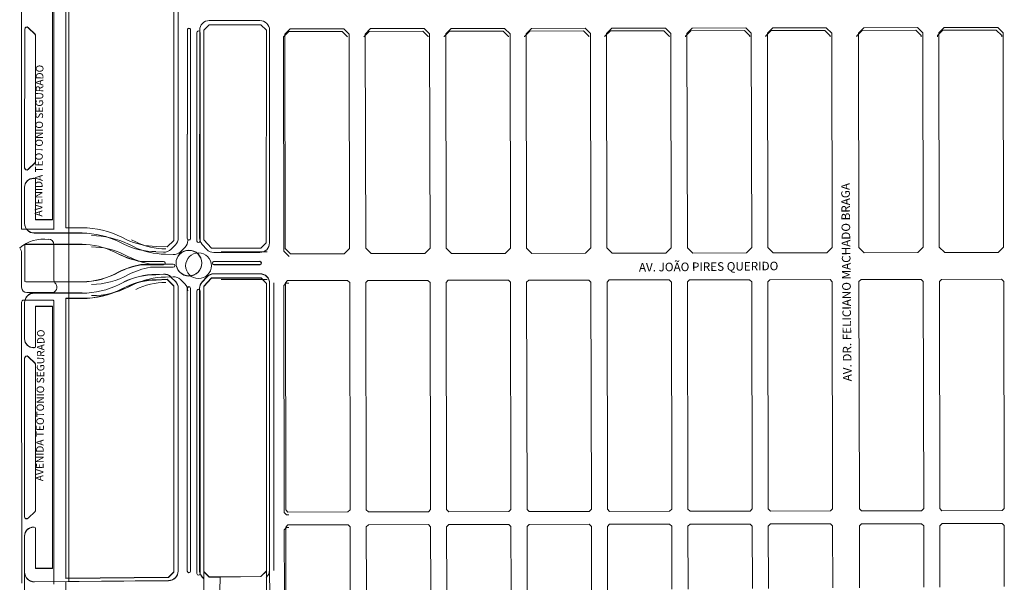
# Model space of a CAD drawing. Units: millimetres. Extents: x -719105 to 23224, y -8935366 to 37596.
# Drawn here: x 5846 to 6764, y 5523 to 6048 of the extents above; entities that cross this region are included whole.
import ezdxf

# ---------------------------------------------------------------- set-up
doc = ezdxf.new("R2010")
doc.units = ezdxf.units.MM
doc.linetypes.add('CONTINUO', pattern=[0])
doc.linetypes.add('DASHED', pattern=[0.75, 0.5, -0.25])
for name, color, linetype, lineweight in [('MEIO_FIO', 8, 'Continuous', 15), ('NOME_AVENIDA', 7, 'Continuous', 0), ('QUADRA INTERNA 1', 252, 'Continuous', 20), ('QUADRA_INTERNA', 8, 'Continuous', 20), ('SISTEMA VIÁRIO', 8, 'CONTINUO', 0)]:
    doc.layers.add(name, color=color, linetype=linetype, lineweight=lineweight)
doc.layers.add('QUADRA', color=8, linetype='Continuous')
doc.styles.add('ROMANS', font='romans.shx', dxfattribs={"height": 8})

# ---------------------------------------------------------------- blocks, each defined once
blk = doc.blocks.new('JDJANAINA-flat-1-flat-1')
at = {"layer": 'MEIO_FIO', "ltscale": 2}
for p, q in [((-620.8, 189.16), (-620.81, -37.83)), ((-590.81, 191.38), (-590.81, -37.96)), ((-576.91, 191.77), (-576.81, -35.96)), ((-457.31, -48.79), (-457.29, 145.79)), ((-454.31, -48.79), (-454.29, 145.79)), ((-576.81, -35.96), (-576.89, -366.63)), ((-591.04, -37.83), (-620.81, -37.83)), ((-590.81, -51.96), (-590.81, -83.78)), ((-468.45, -54.72), (-472.57, -58.84)), ((-620.81, -91.96), (-620.81, -60.15)), ((-521.21, -63.42), (-525.62, -61.24)), ((-521.2, -63.42), (-525.6, -61.24)), ((-479.44, -61.45), (-486.64, -61.04)), ((-434.65, -58.92), (-391.76, -58.93)), ((-500.64, -73.27), (-479.38, -73.27)), ((-500.47, -70.27), (-479.38, -70.27)), ((-479.45, -82.1), (-486.65, -82.5)), ((-468.46, -88.83), (-472.58, -84.71)), ((-434.65, -84.65), (-391.76, -84.64)), ((-592.91, -96.96), (-615.81, -96.96)), ((-457.34, -359.17), (-457.31, -95.36)), ((-454.34, -359.17), (-454.31, -95.36)), ((-620.81, -105.96), (-620.71, -368.06)), ((-591.81, -103.96), (-618.81, -103.96)), ((-590.81, -104.96), (-590.64, -368.92))]:
    blk.add_line(p, q, dxfattribs=at)
at = {"layer": 'MEIO_FIO', "ltscale": 10}
for p, q in [((-516.55, -54.01), (-520.96, -51.83)), ((-516.54, -54.01), (-520.95, -51.83)), ((-516.56, -89.49), (-520.97, -91.67)), ((-516.55, -89.49), (-520.95, -91.67))]:
    blk.add_line(p, q, dxfattribs=at)
at = {"layer": 'MEIO_FIO', "lineweight": 9, "ltscale": 2}
for p, q in [((-521.21, -63.42), (-525.62, -61.24)), ((-521.2, -63.42), (-525.6, -61.24))]:
    blk.add_line(p, q, dxfattribs=at)
at = {"layer": 'MEIO_FIO', "lineweight": 9, "ltscale": 10}
for p, q in [((-516.56, -89.49), (-520.97, -91.67)), ((-516.56, -89.49), (-520.97, -91.67)), ((-516.55, -89.49), (-520.96, -91.67)), ((-516.55, -89.49), (-520.96, -91.67))]:
    blk.add_line(p, q, dxfattribs=at)
at = {"layer": 'MEIO_FIO', "lineweight": 9, "ltscale": 2}
blk.add_circle((-455.81, -71.78), 12, dxfattribs=at)
at = {"layer": 'MEIO_FIO', "ltscale": 2}
for centre, radius, start, end in [((-455.79, 145.79), 1.5, 359.9942, 179.9942), ((-555.54, -121.73), 77.98, 63.68166, 89.99291), ((-600.28, -81.54), 34.59, 82.30805, 130.18277), ((-595.81, -51.96), 5, 0.00001, 90.00001), ((-555.54, -121.73), 67.48, 63.68166, 89.99291), ((-555.52, -121.73), 67.48, 63.68166, 89.99291), ((-486.64, 6.48), 67.48, 243.68166, 269.99291), ((-474.8, -48.35), 9, 314.91485, 359.97547), ((-455.81, -48.79), 1.5, 179.9942, 359.9942), ((-628.81, -60.15), 8, 0.00001, 39.02029), ((-478.93, -52.46), 9, 266.72586, 314.91485), ((-479.38, -71.77), 1.5, 269.98484, 89.98484), ((-555.79, -19.44), 69.8, 270.21225, 299.69609), ((-486.65, -149.99), 67.48, 89.99291, 116.30417), ((-478.94, -91.08), 9, 45.05482, 93.24381), ((-592.91, -91.96), 5, 270.00001, 39.02029), ((-582.81, -83.78), 8, 180.00001, 219.02029), ((-555.52, -21.76), 77.98, 269.99291, 296.30417), ((-555.51, -21.76), 77.98, 269.99291, 296.30417), ((-474.81, -95.2), 9, 359.9942, 45.05482), ((-615.81, -91.96), 5, 180.00001, 270.00001), ((-455.81, -95.36), 1.5, 359.9942, 179.9942), ((-618.81, -105.96), 2, 90.00001, 180), ((-591.81, -104.96), 1, 0, 90.00001), ((-455.84, -359.17), 1.5, 179.9942, 359.9942)]:
    blk.add_arc(centre, radius, start, end, dxfattribs=at)
at = {"layer": 'MEIO_FIO', "lineweight": 9, "ltscale": 2}
for centre, start, end in [((-486.64, 6.48), 243.68166, 259.78363), ((-486.65, -149.99), 100.32807, 116.30417)]:
    blk.add_arc(centre, 77.98, start, end, dxfattribs=at)
at = {"layer": 'QUADRA_INTERNA', "ltscale": 2}
for p, q in [((-375.28, 144.27), (-370.29, 149.28)), ((-370.29, 149.28), (-320.29, 149.38)), ((-320.29, 149.38), (-315.28, 144.39)), ((-300.28, 144.42), (-295.29, 149.43)), ((-295.29, 149.43), (-245.29, 149.52)), ((-245.29, 149.52), (-240.28, 144.53)), ((-225.28, 144.56), (-220.29, 149.57)), ((-220.29, 149.57), (-170.29, 149.67)), ((-170.29, 149.67), (-165.28, 144.68)), ((-150.28, 144.71), (-145.29, 149.72)), ((-145.29, 149.72), (-95.29, 149.81)), ((-95.29, 149.81), (-90.28, 144.82)), ((-75.28, 144.85), (-70.29, 149.86)), ((-70.29, 149.86), (-20.29, 149.96)), ((-15.28, 144.97), (-20.29, 149.96)), ((4.71, 150.01), (-0.28, 145)), ((4.71, 150.01), (54.71, 150.11)), ((59.72, 145.12), (54.71, 150.11)), ((79.71, 150.16), (74.72, 145.15)), ((79.71, 150.16), (129.71, 150.25)), ((129.71, 150.25), (134.72, 145.26)), ((159.72, 145.31), (164.71, 150.32)), ((164.71, 150.32), (214.71, 150.42)), ((214.71, 150.42), (219.72, 145.43)), ((234.72, 145.46), (239.71, 150.47)), ((239.71, 150.47), (289.71, 150.56)), ((289.71, 150.56), (294.72, 145.57)), ((-374.89, -55.73), (-375.28, 144.27)), ((-314.89, -55.61), (-315.28, 144.39)), ((-299.89, -55.58), (-300.28, 144.42)), ((-239.89, -55.47), (-240.28, 144.53)), ((-224.89, -55.44), (-225.28, 144.56)), ((-164.89, -55.32), (-165.28, 144.68)), ((-149.89, -55.29), (-150.28, 144.71)), ((-89.89, -55.18), (-90.28, 144.82)), ((-74.89, -55.15), (-75.28, 144.85)), ((-14.89, -55.03), (-15.28, 144.97)), ((0.11, -55), (-0.28, 145)), ((60.11, -54.88), (59.72, 145.12)), ((75.11, -54.85), (74.72, 145.15)), ((135.11, -54.74), (134.72, 145.26)), ((160.11, -54.69), (159.72, 145.31)), ((220.11, -54.57), (219.72, 145.43)), ((235.11, -54.54), (234.72, 145.46)), ((295.11, -54.43), (294.72, 145.57)), ((-14.89, -55.03), (-19.88, -60.04)), ((5.12, -59.99), (0.11, -55)), ((60.11, -54.88), (55.12, -59.89)), ((80.12, -59.84), (75.11, -54.85)), ((135.11, -54.74), (130.12, -59.75)), ((165.12, -59.68), (160.11, -54.69)), ((220.11, -54.57), (215.12, -59.58)), ((240.12, -59.53), (235.11, -54.54)), ((295.11, -54.43), (290.12, -59.44)), ((-369.88, -60.72), (-374.89, -55.73)), ((-369.88, -60.72), (-319.88, -60.62)), ((-314.89, -55.61), (-319.88, -60.62)), ((-299.89, -55.58), (-294.88, -60.57)), ((-294.88, -60.57), (-244.88, -60.48)), ((-239.89, -55.47), (-244.88, -60.48)), ((-219.88, -60.43), (-224.89, -55.44)), ((-219.88, -60.43), (-169.88, -60.33)), ((-164.89, -55.32), (-169.88, -60.33)), ((-144.88, -60.28), (-149.89, -55.29)), ((-144.88, -60.28), (-94.88, -60.18)), ((-89.89, -55.18), (-94.88, -60.18)), ((-69.88, -60.14), (-74.89, -55.15)), ((-69.88, -60.14), (-19.88, -60.04)), ((5.12, -59.99), (55.12, -59.89)), ((80.12, -59.84), (130.12, -59.75)), ((165.12, -59.68), (215.12, -59.58)), ((240.12, -59.53), (290.12, -59.44)), ((-372.83, -85.73), (-374.83, -87.73)), ((-374.42, -299.73), (-374.83, -87.73)), ((-372.83, -85.73), (-316.83, -85.62)), ((-316.83, -85.62), (-314.83, -87.61)), ((-314.42, -299.61), (-314.83, -87.61)), ((-299.83, -87.58), (-297.83, -85.58)), ((-299.42, -299.58), (-299.83, -87.58)), ((-297.83, -85.58), (-241.83, -85.47)), ((-241.83, -85.47), (-239.83, -87.47)), ((-239.42, -299.47), (-239.83, -87.47)), ((-224.83, -87.44), (-222.83, -85.43)), ((-224.42, -299.44), (-224.83, -87.44)), ((-222.83, -85.43), (-166.83, -85.32)), ((-166.83, -85.32), (-164.83, -87.32)), ((-164.42, -299.32), (-164.83, -87.32)), ((-149.83, -87.29), (-147.83, -85.29)), ((-149.42, -299.29), (-149.83, -87.29)), ((-147.83, -85.29), (-91.83, -85.18)), ((-91.83, -85.18), (-89.83, -87.17)), ((-89.42, -299.17), (-89.83, -87.17)), ((-74.83, -87.15), (-72.83, -85.14)), ((-74.42, -299.15), (-74.83, -87.15)), ((-72.83, -85.14), (-16.83, -85.03)), ((-16.83, -85.03), (-14.83, -87.03)), ((-14.42, -299.03), (-14.83, -87.03)), ((0.17, -87), (2.17, -85)), ((0.58, -299), (0.17, -87)), ((2.17, -85), (58.17, -84.89)), ((58.17, -84.89), (60.17, -86.88)), ((60.58, -298.88), (60.17, -86.88)), ((75.17, -86.85), (77.17, -84.85)), ((75.58, -298.85), (75.17, -86.85)), ((77.17, -84.85), (133.17, -84.74)), ((133.17, -84.74), (135.17, -86.74)), ((135.58, -298.74), (135.17, -86.74)), ((160.17, -86.69), (162.17, -84.68)), ((160.58, -298.69), (160.17, -86.69)), ((162.17, -84.68), (218.17, -84.58)), ((218.17, -84.58), (220.17, -86.57)), ((220.58, -298.57), (220.17, -86.57)), ((235.17, -86.54), (237.16, -84.54)), ((235.58, -298.54), (235.17, -86.54)), ((237.16, -84.54), (293.16, -84.43)), ((293.16, -84.43), (295.17, -86.43)), ((295.58, -298.43), (295.17, -86.43)), ((-372.41, -301.73), (-374.42, -299.73)), ((-372.41, -301.73), (-316.41, -301.62)), ((-316.41, -301.62), (-314.42, -299.61)), ((-299.42, -299.58), (-297.41, -301.58)), ((-297.41, -301.58), (-241.41, -301.47)), ((-241.41, -301.47), (-239.42, -299.47)), ((-224.42, -299.44), (-222.41, -301.43)), ((-222.41, -301.43), (-166.41, -301.32)), ((-166.41, -301.32), (-164.42, -299.32)), ((-149.42, -299.29), (-147.41, -301.29)), ((-147.41, -301.29), (-91.41, -301.18)), ((-91.41, -301.18), (-89.42, -299.17)), ((-74.42, -299.15), (-72.41, -301.14)), ((-72.41, -301.14), (-16.41, -301.03)), ((-16.41, -301.03), (-14.42, -299.03)), ((0.58, -299), (2.59, -301)), ((2.59, -301), (58.59, -300.89)), ((58.59, -300.89), (60.58, -298.88)), ((75.58, -298.85), (77.59, -300.85)), ((77.59, -300.85), (133.59, -300.74)), ((133.59, -300.74), (135.58, -298.74)), ((160.58, -298.69), (162.59, -300.68)), ((162.59, -300.68), (218.59, -300.58)), ((218.59, -300.58), (220.58, -298.57)), ((235.58, -298.54), (237.59, -300.54)), ((237.59, -300.54), (293.59, -300.43)), ((293.59, -300.43), (295.58, -298.43)), ((-372.39, -313.73), (-374.39, -315.73)), ((-374.27, -376.66), (-374.39, -315.73)), ((-372.39, -313.73), (-316.39, -313.62)), ((-314.39, -315.61), (-316.39, -313.62)), ((-314.27, -376.18), (-314.39, -315.61)), ((-297.39, -313.58), (-299.39, -315.58)), ((-299.27, -376.06), (-299.39, -315.58)), ((-297.39, -313.58), (-241.39, -313.47)), ((-239.39, -315.47), (-241.39, -313.47)), ((-239.27, -375.59), (-239.39, -315.47)), ((-222.39, -313.43), (-224.39, -315.44)), ((-224.27, -375.47), (-224.39, -315.44)), ((-222.39, -313.43), (-166.39, -313.32)), ((-164.39, -315.32), (-166.39, -313.32)), ((-164.27, -374.99), (-164.39, -315.32)), ((-147.39, -313.29), (-149.39, -315.29)), ((-149.27, -374.87), (-149.39, -315.29)), ((-147.39, -313.29), (-91.39, -313.18)), ((-91.39, -313.18), (-89.39, -315.17)), ((-89.27, -374.39), (-89.39, -315.17)), ((-72.39, -313.14), (-74.39, -315.15)), ((-74.27, -374.28), (-74.39, -315.15)), ((-72.39, -313.14), (-16.39, -313.03)), ((-14.39, -315.03), (-16.39, -313.03)), ((-14.27, -373.8), (-14.39, -315.03)), ((2.61, -313), (0.61, -315)), ((0.73, -373.68), (0.61, -315)), ((2.61, -313), (58.61, -312.89)), ((60.61, -314.88), (58.61, -312.89)), ((60.73, -373.2), (60.61, -314.88)), ((77.61, -312.85), (75.61, -314.85)), ((75.73, -373.08), (75.61, -314.85)), ((77.61, -312.85), (133.61, -312.74)), ((135.61, -314.74), (133.61, -312.74)), ((135.73, -372.61), (135.61, -314.74)), ((162.61, -312.68), (160.61, -314.69)), ((160.73, -372.41), (160.61, -314.69)), ((162.61, -312.68), (218.61, -312.58)), ((220.61, -314.57), (218.61, -312.58)), ((220.72, -371.93), (220.61, -314.57)), ((237.61, -312.54), (235.61, -314.54)), ((235.72, -371.81), (235.61, -314.54)), ((237.61, -312.54), (293.61, -312.43)), ((295.61, -314.43), (293.61, -312.43)), ((295.72, -371.33), (295.61, -314.43))]:
    blk.add_line(p, q, dxfattribs=at)
at = {"layer": 'QUADRA_INTERNA', "lineweight": 9, "ltscale": 2}
for p, q in [((-514.32, -49.55), (-518.32, -47.58)), ((-385.67, -87.93), (-385.71, -356.4))]:
    blk.add_line(p, q, dxfattribs=at)
for centre, start, end in [((-486.55, 6.6), 243.68261, 270.18563), ((-486.55, -150.16), 89.81437, 116.31739)]:
    blk.add_arc(centre, 62.64, start, end, dxfattribs=at)
at = {"layer": 'NOME_AVENIDA', "ltscale": 2, "style": 'ROMANS'}
for s, height, rotation, p in [('AVENIDA TEOTONIO SEGURADO', 7, 89.55078, (-601.55, -25.97)), ('AV. DR. FELICIANO MACHADO BRAGA', 8, 90.56317, (153.36, -179.68)), ('AV. JOÃO PIRES QUERIDO', 8, 0.56317, (-45.06, -77.3)), ('AVENIDA TEOTONIO SEGURADO', 7, 89.55078, (-600.47, -272.99))]:
    blk.add_text(s, height=height, rotation=rotation, dxfattribs=at).set_placement(p)

msp = doc.modelspace()

# ---------------------------------------------------------------- linework, layer by layer
at = {"layer": 'MEIO_FIO', "ltscale": 2}
for p, q in [((5993.72, 5843.64), (5993.79, 6482.2)), ((5876.53, 6056.86), (5876.51, 5861.34)), ((5876.53, 6056.64), (5876.51, 5861.12)), ((5876.53, 6043.06), (5876.51, 5861.12)), ((5993.72, 5843.64), (5993.74, 6043.06)), ((6069.93, 6047.06), (6022.74, 6047.07)), ((5850.53, 6039.08), (5850.51, 5909.65)), ((5850.53, 6038.85), (5850.51, 5909.42)), ((5850.53, 6038.85), (5850.51, 5909.42)), ((5853.93, 6040.5), (5860.23, 6034.3)), ((5853.93, 6040.28), (5860.23, 6034.08)), ((5860.53, 6033.59), (5860.52, 5923.34)), ((6002.22, 5843.79), (6002.24, 6038.37)), ((6002.22, 5843.57), (6002.24, 6038.14)), ((6002.22, 5843.57), (6002.24, 6038.14)), ((6005.22, 5843.79), (6005.24, 6038.37)), ((6005.22, 5843.57), (6005.24, 6038.14)), ((6005.22, 5843.57), (6005.24, 6038.14)), ((6013.72, 5844.23), (6013.74, 6038.08)), ((6013.72, 5844.23), (6013.74, 6038.08)), ((6078.93, 6038.06), (6078.88, 5839.56)), ((6078.93, 6038.06), (6078.88, 5839.56)), ((5860.53, 6033.36), (5860.52, 5923.12)), ((5860.53, 6033.36), (5860.52, 5923.12)), ((5860.52, 5923.34), (5860.51, 5915.13)), ((5853.92, 5908.22), (5860.22, 5914.42)), ((5853.92, 5908), (5860.22, 5914.2)), ((5860.52, 5923.12), (5860.51, 5914.91)), ((5860.52, 5923.12), (5860.51, 5914.91)), ((5859.51, 5899.84), (5858.76, 5899.84)), ((5859.51, 5899.62), (5858.76, 5899.62)), ((5860.51, 5898.84), (5860.51, 5861.34)), ((5860.51, 5898.62), (5860.51, 5861.12)), ((5850.51, 5891.59), (5850.51, 5857.84)), ((5850.51, 5891.37), (5850.51, 5857.62)), ((5876.51, 5861.34), (5860.51, 5861.34)), ((5876.51, 5861.12), (5860.51, 5861.12)), ((5904.02, 5848.84), (5859.51, 5848.84)), ((5904.02, 5848.61), (5859.51, 5848.62)), ((5904, 5838.34), (5851.52, 5838.34)), ((5904, 5838.11), (5851.52, 5838.12)), ((5991.08, 5837.64), (5986.96, 5833.52)), ((6016.12, 5838.12), (6020.41, 5833.47)), ((5938.32, 5828.94), (5933.91, 5831.12)), ((5938.33, 5828.94), (5933.93, 5831.12)), ((5959.06, 5822.32), (5980.15, 5822.31)), ((5980.09, 5830.91), (5972.89, 5831.32)), ((6026.99, 5830.57), (6069.89, 5830.56)), ((6026.99, 5830.57), (6069.88, 5830.56)), ((6027.08, 5822.3), (6069.8, 5822.33)), ((5958.89, 5819.32), (5980.15, 5819.31)), ((5958.89, 5819.09), (5980.15, 5819.09)), ((5959.06, 5822.09), (5980.15, 5822.09)), ((6027.08, 5822.07), (6069.8, 5822.11)), ((6027.08, 5819.3), (6069.8, 5819.33)), ((6027.08, 5819.07), (6069.8, 5819.11)), ((5980.08, 5810.49), (5972.88, 5810.08)), ((5980.08, 5810.26), (5972.88, 5809.85)), ((5991.08, 5803.53), (5986.95, 5807.65)), ((6016.11, 5803.26), (6020.4, 5807.9)), ((6016.11, 5803.03), (6020.4, 5807.68)), ((6027.01, 5810.8), (6070.03, 5810.79)), ((6027.01, 5810.57), (6070.03, 5810.56)), ((5904, 5803.34), (5851.52, 5803.34)), ((5904, 5803.11), (5851.52, 5803.12)), ((5993.69, 5533.48), (5993.72, 5797.38)), ((5993.69, 5533.26), (5993.72, 5797.16)), ((6002.19, 5533.41), (6002.22, 5797.22)), ((6002.19, 5533.19), (6002.22, 5796.99)), ((6005.19, 5533.41), (6005.22, 5797.22)), ((6005.19, 5533.19), (6005.22, 5796.99)), ((6013.69, 5533.83), (6013.72, 5797.15)), ((6013.69, 5533.6), (6013.72, 5796.93)), ((6078.88, 5534.25), (6079.01, 5801.78)), ((6078.88, 5534.03), (6079.01, 5801.56)), ((5904.01, 5792.84), (5859.5, 5792.84)), ((5904.01, 5792.61), (5859.5, 5792.62)), ((5850.5, 5783.84), (5850.5, 5750.09)), ((5850.5, 5783.62), (5850.5, 5749.87)), ((5860.5, 5742.84), (5860.51, 5780.34)), ((5860.5, 5742.62), (5860.51, 5780.12)), ((5876.51, 5780.34), (5860.51, 5780.34)), ((5876.51, 5780.12), (5860.51, 5780.12)), ((5876.51, 5780.34), (5876.47, 5536)), ((5876.51, 5780.12), (5876.47, 5535.77)), ((5859.5, 5741.84), (5858.75, 5741.84)), ((5859.5, 5741.62), (5858.75, 5741.62)), ((5850.5, 5732.04), (5850.48, 5584.09)), ((5850.5, 5731.82), (5850.48, 5583.87)), ((5853.91, 5733.47), (5860.2, 5727.27)), ((5853.91, 5733.24), (5860.2, 5727.04)), ((5860.5, 5726.55), (5860.48, 5589.64)), ((5860.5, 5726.33), (5860.48, 5589.42)), ((5853.88, 5582.73), (5860.18, 5588.93)), ((5853.88, 5582.51), (5860.18, 5588.71)), ((5859.47, 5574.35), (5858.72, 5574.35)), ((5850.47, 5566.11), (5850.47, 5532.34)), ((5850.47, 5565.88), (5850.47, 5532.12)), ((5859.47, 5574.13), (5858.72, 5574.13)), ((5860.47, 5573.35), (5860.47, 5535.85)), ((5860.47, 5573.13), (5860.47, 5535.63)), ((5850.47, 5532.11), (5850.46, 5484.93)), ((5850.47, 5533.1), (5850.47, 5532.33)), ((5850.47, 5532.87), (5850.47, 5531.37)), ((5860.47, 5535.85), (5876.47, 5536)), ((5860.47, 5535.63), (5876.47, 5535.77)), ((6079.2, 5509.72), (6078.88, 5534.25)), ((5859.55, 5523.34), (5984.77, 5524.48)), ((5859.55, 5523.12), (5984.77, 5524.26))]:
    msp.add_line(p, q, dxfattribs=at)
at = {"layer": 'MEIO_FIO', "linetype": 'DASHED', "ltscale": 10}
for p, q in [((5942.98, 5838.35), (5938.57, 5840.53)), ((5942.99, 5838.35), (5938.58, 5840.53)), ((5942.97, 5802.87), (5938.56, 5800.69)), ((5942.98, 5802.87), (5938.58, 5800.69))]:
    msp.add_line(p, q, dxfattribs=at)
at = {"layer": 'MEIO_FIO', "lineweight": 9, "ltscale": 2}
for p, q in [((5850.52, 5837.34), (5850.52, 5804.34)), ((5850.52, 5837.12), (5850.52, 5804.12)), ((5938.32, 5828.94), (5933.91, 5831.12)), ((5938.33, 5828.94), (5933.93, 5831.12))]:
    msp.add_line(p, q, dxfattribs=at)
at = {"layer": 'MEIO_FIO', "linetype": 'DASHED', "lineweight": 9, "ltscale": 10}
for p, q in [((5942.97, 5802.87), (5938.56, 5800.69)), ((5942.97, 5802.87), (5938.56, 5800.69)), ((5942.98, 5802.87), (5938.57, 5800.69)), ((5942.98, 5802.87), (5938.57, 5800.69))]:
    msp.add_line(p, q, dxfattribs=at)
at = {"layer": 'MEIO_FIO', "lineweight": 9, "ltscale": 2}
for centre in [(6003.72, 5820.8), (6003.72, 5820.58)]:
    msp.add_circle(centre, 12, dxfattribs=at)
at = {"layer": 'MEIO_FIO', "ltscale": 2}
for centre, radius, start, end in [((6022.74, 6038.07), 9, 89.98484, 179.9942), ((6069.93, 6038.06), 9, 359.98481, 89.98484), ((5852.53, 6039.08), 2, 45.44609, 179.99309), ((5852.53, 6038.85), 2, 45.44609, 179.99309), ((5859.53, 6033.59), 1, 359.99309, 45.44609), ((5859.53, 6033.36), 1, 359.99309, 45.44609), ((6003.74, 6038.37), 1.5, 359.9942, 179.9942), ((6003.74, 6038.14), 1.5, 359.9942, 179.9942), ((5859.51, 5915.13), 1, 314.54009, 359.99309), ((5859.51, 5914.91), 1, 314.54009, 359.99309), ((5852.51, 5909.65), 2, 179.99309, 314.54009), ((5852.51, 5909.42), 2, 179.99309, 314.54009), ((5858.76, 5891.59), 8.25, 89.99291, 179.99309), ((5858.76, 5891.37), 8.25, 89.99291, 179.99309), ((5859.51, 5898.84), 1, 359.99309, 89.99291), ((5859.51, 5898.62), 1, 359.99309, 89.99291), ((5859.51, 5857.84), 9, 179.99309, 269.99291), ((5859.51, 5857.62), 9, 179.99309, 269.99291), ((5903.99, 5770.63), 77.98, 63.68166, 89.99291), ((5984.73, 5844.01), 9, 314.91485, 359.97547), ((6003.72, 5843.79), 1.5, 179.9942, 359.9942), ((6003.72, 5843.57), 1.5, 179.9942, 359.9942), ((6022.73, 5844.22), 9, 179.97547, 222.69673), ((5851.52, 5837.34), 1, 89.99291, 179.99291), ((5851.52, 5837.12), 1, 89.99291, 179.99291), ((5903.99, 5770.63), 67.48, 63.68166, 89.99291), ((5904.01, 5770.63), 67.48, 63.68166, 89.99291), ((5972.9, 5898.84), 67.48, 243.68166, 269.99291), ((5980.6, 5839.89), 9, 266.72586, 314.91485), ((6027.02, 5839.57), 9, 222.69673, 269.98484), ((6069.88, 5839.56), 9, 269.98484, 359.98481), ((5980.15, 5820.81), 1.5, 269.98484, 89.98484), ((6027.08, 5820.8), 1.5, 89.98484, 269.98484), ((6069.78, 5820.83), 1.5, 269.98484, 89.98484), ((6069.8, 5820.83), 1.5, 269.98484, 89.98484), ((5980.15, 5820.59), 1.5, 269.98484, 89.98484), ((6027.08, 5820.57), 1.5, 89.98484, 269.98484), ((6069.78, 5820.61), 1.5, 269.98484, 89.98484), ((6069.8, 5820.61), 1.5, 269.98484, 89.98484), ((5851.52, 5804.34), 1, 179.99291, 269.99291), ((5851.52, 5804.12), 1, 179.99291, 269.99291), ((5903.74, 5873.14), 69.8, 270.21225, 299.69609), ((5903.74, 5872.91), 69.8, 270.21225, 299.69609), ((5972.88, 5742.6), 67.48, 89.99291, 116.30417), ((5972.88, 5742.37), 67.48, 89.99291, 116.30417), ((5980.59, 5801.5), 9, 45.05482, 93.24381), ((5980.59, 5801.28), 9, 45.05482, 93.24381), ((6027.01, 5801.8), 9, 89.98484, 137.27294), ((6027.01, 5801.57), 9, 89.98484, 137.27294), ((6070.01, 5801.79), 9, 359.97095, 89.98484), ((6070.01, 5801.56), 9, 359.97095, 89.98484), ((5904.01, 5870.6), 77.98, 269.99291, 296.30417), ((5904.02, 5870.6), 77.98, 269.99291, 296.30417), ((5984.72, 5797.38), 9, 359.9942, 45.05482), ((5984.72, 5797.16), 9, 359.9942, 45.05482), ((6003.72, 5797.22), 1.5, 359.9942, 179.9942), ((6003.72, 5796.99), 1.5, 359.9942, 179.9942), ((6022.72, 5797.15), 9, 137.27294, 179.9942), ((6022.72, 5796.92), 9, 137.27294, 179.9942), ((5859.5, 5783.84), 9, 89.99291, 179.99309), ((5859.5, 5783.62), 9, 89.99291, 179.99309), ((5858.75, 5750.09), 8.25, 179.99262, 269.9928), ((5858.75, 5749.87), 8.25, 179.99262, 269.9928), ((5859.5, 5742.84), 1, 269.9928, 359.99262), ((5859.5, 5742.62), 1, 269.9928, 359.99262), ((5852.5, 5732.04), 2, 45.44562, 179.99262), ((5852.5, 5731.82), 2, 45.44562, 179.99262), ((5859.5, 5726.55), 1, 359.99315, 45.44562), ((5859.5, 5726.33), 1, 359.99315, 45.44562), ((5852.48, 5584.16), 2, 179.99309, 314.54009), ((5852.48, 5583.93), 2, 179.99309, 314.54009), ((5859.48, 5589.64), 1, 314.54009, 359.99309), ((5859.48, 5589.42), 1, 314.54009, 359.99309), ((5858.72, 5566.1), 8.25, 89.99291, 179.99309), ((5859.47, 5573.35), 1, 359.99309, 89.99291), ((5858.72, 5565.88), 8.25, 89.99291, 179.99309), ((5859.47, 5573.13), 1, 359.99309, 89.99291), ((5859.47, 5532.34), 9, 179.99309, 270.52111), ((5859.47, 5532.12), 9, 179.99309, 270.52111), ((5984.69, 5533.48), 9, 270.52111, 359.9942), ((5984.69, 5533.26), 9, 270.52111, 359.9942), ((6003.69, 5533.41), 1.5, 179.9942, 359.9942), ((6003.69, 5533.19), 1.5, 179.9942, 359.9942), ((6022.69, 5533.83), 9, 179.9942, 236.25019), ((6022.69, 5533.6), 9, 179.9942, 236.25019), ((6069.88, 5534.03), 9, 311.75909, 359.97095)]:
    msp.add_arc(centre, radius, start, end, dxfattribs=at)
at = {"layer": 'MEIO_FIO', "lineweight": 9, "ltscale": 2}
for centre, start, end in [((5972.9, 5899.06), 243.68166, 259.78363), ((5972.9, 5898.84), 243.68166, 259.78363), ((5972.88, 5742.6), 100.32807, 116.30417), ((5972.88, 5742.37), 100.32807, 116.30417)]:
    msp.add_arc(centre, 77.98, start, end, dxfattribs=at)
at = {"layer": 'QUADRA', "lineweight": 9, "ltscale": 2}
msp.add_line((5888.96, 5526.39), (5888.99, 5762.72), dxfattribs=at)
at = {"layer": 'QUADRA INTERNA 1', "lineweight": 9, "ltscale": 2}
for p, q in [((5889, 5853.63), (5889.03, 6043.06)), ((5888.96, 5526.39), (5889, 5787.61))]:
    msp.add_line(p, q, dxfattribs=at)
at = {"layer": 'QUADRA INTERNA 1', "ltscale": 2}
for p, q in [((6091.77, 6031.8), (6096.76, 6036.81)), ((6096.76, 6036.81), (6146.76, 6036.91)), ((6146.76, 6036.91), (6151.77, 6031.92)), ((6166.77, 6031.95), (6171.76, 6036.96)), ((6171.76, 6036.96), (6221.76, 6037.05)), ((6221.76, 6037.05), (6226.77, 6032.06)), ((6241.77, 6032.09), (6246.76, 6037.1)), ((6246.76, 6037.1), (6296.76, 6037.2)), ((6296.76, 6037.2), (6301.77, 6032.21)), ((6316.77, 6032.24), (6321.76, 6037.25)), ((6321.76, 6037.25), (6371.76, 6037.35)), ((6371.76, 6037.35), (6376.77, 6032.35)), ((6391.77, 6032.38), (6396.76, 6037.39)), ((6396.76, 6037.39), (6446.76, 6037.49)), ((6451.77, 6032.5), (6446.76, 6037.49)), ((6471.76, 6037.54), (6466.77, 6032.53)), ((6471.76, 6037.54), (6521.76, 6037.64)), ((6526.77, 6032.65), (6521.76, 6037.64)), ((6546.76, 6037.69), (6541.77, 6032.68)), ((6546.76, 6037.69), (6596.76, 6037.78)), ((6596.76, 6037.78), (6601.77, 6032.79)), ((6626.77, 6032.84), (6631.76, 6037.85)), ((6631.76, 6037.85), (6681.76, 6037.95)), ((6681.76, 6037.95), (6686.77, 6032.96)), ((6701.77, 6032.99), (6706.76, 6038)), ((6706.76, 6038), (6756.76, 6038.09)), ((6756.76, 6038.09), (6761.77, 6033.1)), ((6092.16, 5831.8), (6091.77, 6031.8)), ((6166.77, 6031.8), (6166.77, 6031.95)), ((6226.77, 6031.8), (6226.77, 6032.06)), ((6241.77, 6031.8), (6241.77, 6032.09)), ((6301.77, 6031.8), (6301.77, 6032.21)), ((6316.77, 6031.8), (6316.77, 6032.24)), ((6376.77, 6031.8), (6376.77, 6032.35)), ((6391.77, 6031.8), (6391.77, 6032.38)), ((6451.78, 6031.8), (6451.77, 6032.5)), ((6466.78, 6031.8), (6466.77, 6032.53)), ((6526.78, 6031.8), (6526.77, 6032.65)), ((6541.78, 6031.8), (6541.77, 6032.68)), ((6601.78, 6031.8), (6601.77, 6032.79)), ((6626.78, 6031.8), (6626.77, 6032.84)), ((6686.78, 6031.8), (6686.77, 6032.96)), ((6701.78, 6031.8), (6701.77, 6032.99)), ((6761.78, 6031.8), (6761.77, 6033.1)), ((6097.17, 5826.81), (6092.16, 5831.8)), ((6094.22, 5801.8), (6092.23, 5799.8)), ((6092.64, 5587.8), (6092.23, 5799.8)), ((6094.22, 5801.8), (6096.76, 5801.81)), ((6094.64, 5585.8), (6092.64, 5587.8)), ((6094.64, 5585.8), (6096.76, 5585.81)), ((6094.67, 5573.8), (6092.67, 5571.8)), ((6092.79, 5510.87), (6092.67, 5571.8)), ((6094.67, 5573.8), (6096.76, 5573.81)), ((5888.96, 5523.39), (5888.96, 5484.93))]:
    msp.add_line(p, q, dxfattribs=at)
at = {"layer": 'QUADRA INTERNA 1'}
for points in [[(5889.01, 5853.63), (5889.08, 6472.63), (5904.07, 6472.63, 0.116725), (5941.27, 6481.43), (5945.27, 6483.4, -0.116159), (5973.25, 6489.88), (5983.58, 6490.47), (5989.79, 6484.27), (5989.72, 5841.92), (5983.5, 5835.72), (5973.18, 5836.31, -0.116159), (5945.21, 5842.8), (5941.2, 5844.81, 0.116725), (5904.01, 5853.62), (5889.01, 5853.63)], [(5989.69, 5532.3), (5984.69, 5527.26), (5888.96, 5526.39), (5889, 5787.61), (5904, 5787.61, 0.116725), (5941.2, 5796.41), (5945.19, 5798.38, -0.116159), (5973.17, 5804.86), (5983.49, 5805.45), (5989.7, 5799.24), (5989.68, 5532.3)]]:
    msp.add_lwpolyline(points, format="xyb", dxfattribs=at)
for points in [[(5889.01, 5853.63), (5889.03, 6043.06)], [(6075.93, 6038.06), (6070.93, 6043.06), (6022.69, 6043.07), (6017.69, 6038.11), (6017.63, 5842.37), (6024.83, 5834.57), (6070.88, 5834.56), (6075.88, 5839.56), (6075.93, 6038.06), (6075.88, 5839.56)]]:
    msp.add_lwpolyline(points, dxfattribs=at)
msp.add_lwpolyline([(6017.72, 5798.89), (6024.81, 5806.56), (6070.96, 5806.56), (6075.96, 5801.56), (6075.93, 5533.09), (6070.93, 5528.04), (6022.69, 5527.6), (6017.69, 5532.56)], close=True, dxfattribs=at)
at = {"layer": 'QUADRA_INTERNA', "lineweight": 9, "ltscale": 2}
msp.add_line((5888.96, 5526.61), (5889, 5787.84), dxfattribs=at)
at = {"layer": 'QUADRA_INTERNA', "ltscale": 2}
msp.add_line((6075.93, 5533.31), (6075.93, 5510.15), dxfattribs=at)
at = {"layer": 'QUADRA_INTERNA'}
msp.add_lwpolyline([(5989.69, 5532.53), (5984.69, 5527.48), (5888.96, 5526.61), (5889, 5787.84), (5904, 5787.83, 0.116725), (5941.2, 5796.63), (5945.19, 5798.61, -0.116159), (5973.17, 5805.09), (5983.49, 5805.67), (5989.7, 5799.47), (5989.68, 5532.52)], format="xyb", dxfattribs=at)
msp.add_lwpolyline([(6017.72, 5799.11), (6024.81, 5806.78), (6070.96, 5806.78), (6075.96, 5801.78), (6075.93, 5533.31), (6070.93, 5528.27), (6022.69, 5527.83), (6017.69, 5532.78)], close=True, dxfattribs=at)
at = {"layer": 'SISTEMA VIÁRIO', "ltscale": 2}
for points in [[(6017.69, 5532.78), (6017.69, 5514.78), (6032.69, 5514.92), (6032.72, 5527.92), (6022.69, 5527.83), (6017.69, 5532.78)], [(6017.69, 5532.56), (6017.69, 5514.56), (6032.69, 5514.69), (6032.72, 5527.69), (6022.69, 5527.6), (6017.69, 5532.56)], [(6032.72, 5527.92), (6032.69, 5514.92), (6075.93, 5515.31), (6075.93, 5533.31), (6070.93, 5528.27), (6032.72, 5527.92)], [(6032.72, 5527.7), (6032.69, 5514.69), (6075.93, 5515.09), (6075.93, 5533.09), (6070.93, 5528.04), (6032.72, 5527.7)]]:
    msp.add_lwpolyline(points, dxfattribs=at)

# ---------------------------------------------------------------- block references
at = {"ltscale": 2}
msp.add_blockref('JDJANAINA-flat-1-flat-1', (6468.48, 5890.05), dxfattribs=at)

doc.saveas('drawing.dxf')
